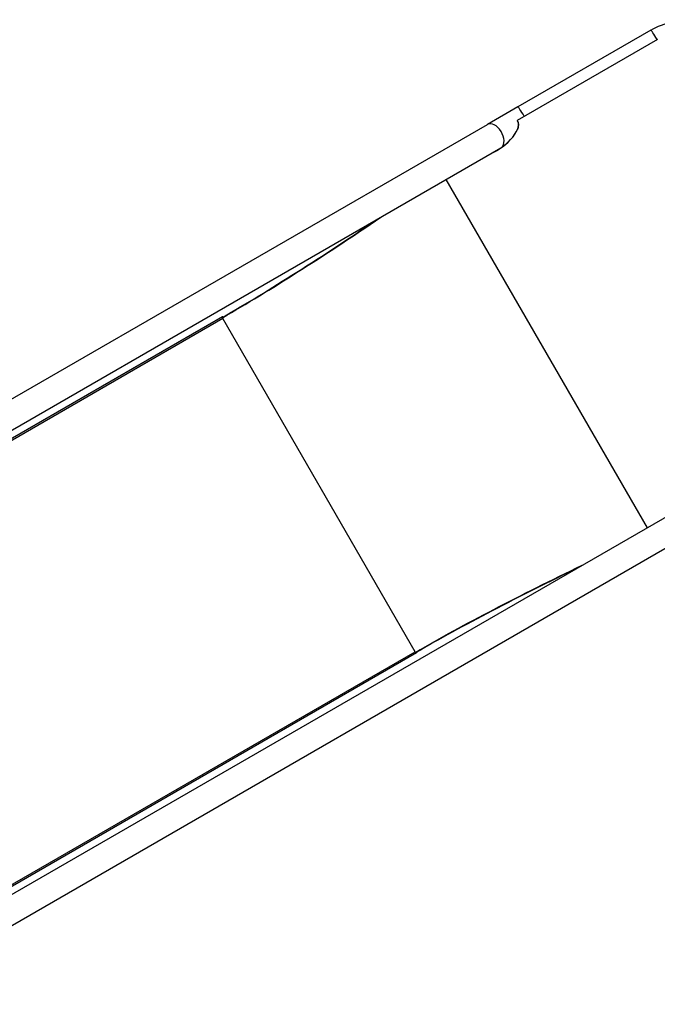
# Model space of a CAD drawing. Units: millimetres. Extents: x -4267 to 4935, y -2521 to 4643.
# Drawn here: x 2283 to 3078, y 575 to 1802 of the extents above; entities that cross this region are included whole.
import ezdxf

# ---------------------------------------------------------------- set-up
doc = ezdxf.new("R2010")
doc.units = ezdxf.units.MM
doc.header["$LTSCALE"] = 100
doc.layers.add('SW_Toestellen', color=2, linetype='Continuous')

msp = doc.modelspace()

# ---------------------------------------------------------------- linework, layer by layer
at = {"layer": 'SW_Toestellen'}
for p, q in [((3069.3, 1789.3), (2903.7, 1693.7)), ((3077.6, 1777.7), (2903.1, 1676.9)), ((2903.7, 1693.7), (2865.9, 1671.9)), ((1817.7, 1066.7), (2865.9, 1671.9)), ((1834.5, 1037.5), (2882.8, 1642.7)), ((2882.8, 1642.7), (2882.9, 1642.8)), ((2814.3, 1603.2), (3064.9, 1169.1)), ((2536.1, 1432.1), (1841, 1030.8)), ((2536.2, 1429.9), (1841.1, 1028.6)), ((2535.8, 1431.5), (2536.8, 1432.5)), ((2536.1, 1432.1), (2536.8, 1432.5)), ((2775.8, 1014.9), (2536.2, 1429.9)), ((3133.4, 1208.7), (2085.1, 603.4)), ((3150.2, 1179.5), (2104.1, 575.5)), ((2080.7, 613.6), (2775.8, 1014.9)), ((2082.6, 612.4), (2777.6, 1013.7)), ((2777, 1013.8), (2778.3, 1014.1)), ((2778.3, 1014.1), (2777.6, 1013.7))]:
    msp.add_line(p, q, dxfattribs=at)
for centre, major_axis, ratio, start_param, end_param in [((3077.7, 1774.7), (-8.4, 14.6), 0.069756, 4.868763, 6.283185), ((2912.2, 1679.2), (-8.4, 14.6), 0.069756, 4.868763, 6.283185), ((2874.4, 1657.3), (-8.4, 14.6), 0.615661, 3.244173, 6.283185), ((2873.9, 1656), (-29.3, -20.8), 0.445511, 1.159727, 3.152982), ((2873.9, 1656), (-27.6, -24.3), 0.40433, 2.888621, 2.900708), ((2873.8, 1655.9), (-29.3, -20.8), 0.445511, 1.36543, 2.405289), ((2874.4, 1657.3), (8.4, -14.6), 0.615661, 0, 0.017913), ((2802.6, 1707.2), (-486.4, -357.5), 0.137298, 0.89287, 1.327345), ((2795.6, 1701), (-481.3, -352.2), 0.136837, 0.903935, 1.33271), ((2537.3, 1430.5), (-1, 1.73), 0.615661, 0.174533, 1.570796), ((3149.2, 1107), (-552.8, -242.5), 0.137298, 4.95584, 5.390315), ((3140.2, 1104), (-545.6, -240.7), 0.136837, 4.950475, 5.379251), ((2776.8, 1015.5), (1, -1.73), 0.615661, 4.712389, 6.108652)]:
    msp.add_ellipse(centre, major_axis=major_axis, ratio=ratio, start_param=start_param, end_param=end_param, dxfattribs=at)
for points, knots in [([(3069.3, 1789.3), (3077.8, 1794.3), (3087.1, 1797.8), (3106.4, 1801.9), (3116.4, 1802.4), (3136, 1800.3), (3145.6, 1797.7), (3163.6, 1789.7), (3172, 1784.3), (3186.6, 1771.1), (3192.9, 1763.3), (3197.9, 1754.7)], [6.283185, 6.283185, 6.283185, 6.283185, 6.597345, 6.597345, 6.911504, 6.911504, 7.225663, 7.225663, 7.539822, 7.539822, 7.853982, 7.853982, 7.853982, 7.853982]), ([(2903.1, 1676.7), (2903.4, 1676.3), (2903.6, 1675.9), (2904, 1675), (2904.2, 1674.5), (2904.4, 1673.6), (2904.5, 1673.2), (2904.5, 1672.2), (2904.5, 1671.6), (2904.4, 1669.2), (2903.8, 1667.3), (2902.8, 1664.7), (2902.3, 1663.6), (2901.7, 1662.6)], [-3.092573, -3.092573, -3.092573, -3.092573, -2.972807, -2.972807, -2.857437, -2.857437, -2.753443, -2.753443, -2.610657, -2.610657, -2.180319, -2.180319, -1.924524, -1.924524, -1.924524, -1.924524])]:
    msp.add_open_spline(points, degree=3, knots=knots, dxfattribs=at)

doc.saveas('drawing.dxf')
